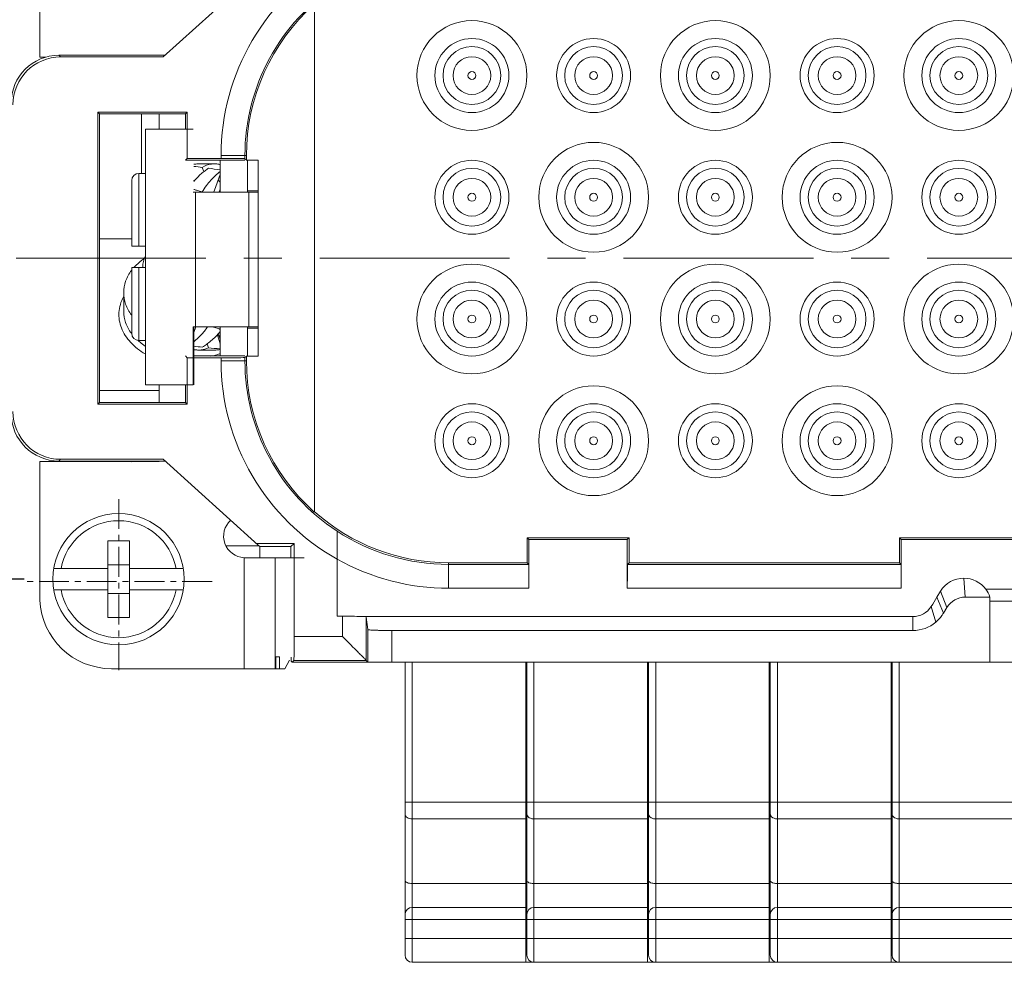
# Model space of a CAD drawing. Units: millimetres. Extents: x 11 to 4457, y 29 to 477.
# Drawn here: x 4333 to 4374, y 351 to 390 of the extents above; entities that cross this region are included whole.
import ezdxf

# ---------------------------------------------------------------- set-up
doc = ezdxf.new("R2010")
doc.units = ezdxf.units.MM
doc.header["$MEASUREMENT"] = 0
doc.linetypes.add('CENTER', pattern=[2, 1.25, -0.25, 0.25, -0.25])
doc.layers.get('0').update_dxf_attribs({"lineweight": 30})
doc.layers.add('02___PRT_ALL_AXES', color=7, linetype='Continuous')
doc.layers.add('CEN', color=1, linetype='CENTER', lineweight=15)
doc.layers.add('DIM', color=3, linetype='Continuous', lineweight=15)
doc.styles.add('Romans字体', font='romans.shx', dxfattribs={"width": 0.75})
doc.dimstyles.new('01', dxfattribs={"dimtxt": 3.5, "dimasz": 3, "dimexe": 1.2, "dimexo": 0.2, "dimgap": 0.8, "dimtad": 1, "dimdec": 1, "dimdsep": 46, "dimtxsty": 'Romans字体', "dimcen": 0, "dimclrd": 1, "dimclre": 6, "dimclrt": 4, "dimazin": 2, "dimtfac": 1, "dimtdec": 1, "dimtofl": 0, "dimtmove": 0, "dimatfit": 3, "dimfxl": 1, "dimtolj": 1, "dimtzin": 0, "dimarcsym": 0})

# ---------------------------------------------------------------- blocks, each defined once
blk = doc.blocks.new('*D59')
at = {"layer": 'Defpoints', "color": 0}
for p in [(4322.075, 393.677), (4339.521, 393.677), (4334.021, 366.677)]:
    blk.add_point(p, dxfattribs=at)
at = {"layer": 'DIM', "color": 6, "lineweight": -2}
for p, q in [((4338.321, 393.677), (4320.876, 393.677)), ((4332.821, 366.677), (4320.876, 366.677))]:
    blk.add_line(p, q, dxfattribs=at)
at = {"layer": 'DIM', "color": 1, "lineweight": -2}
blk.add_line((4322.075, 371.477), (4322.075, 388.877), dxfattribs=at)
at = {"layer": 'DIM', "color": 1}
for points in [[(4321.275, 388.877), (4322.875, 388.877), (4322.075, 393.677)], [(4321.275, 371.477), (4322.875, 371.477), (4322.075, 366.677)]]:
    blk.add_solid(points, dxfattribs=at)
at = {"layer": 'DIM', "color": 4, "lineweight": 5, "insert": (4318.376, 380.082), "char_height": 6, "attachment_point": 5, "rotation": 90, "style": 'Romans字体'}
blk.add_mtext('\\A1;{\\H0.83333x;27}', dxfattribs=at)

msp = doc.modelspace()

# ---------------------------------------------------------------- linework, layer by layer
at = {"color": 7, "linetype": 'Continuous', "lineweight": 5}
for p, q in [((4333.471, 394.347), (4333.471, 388.547)), ((4342.622, 392.15), (4338.641, 388.554)), ((4344.971, 390.762), (4344.971, 369.491)), ((4337.021, 388.628), (4334.271, 388.627)), ((4334.343, 388.554), (4334.271, 388.627)), ((4338.722, 388.628), (4337.021, 388.628)), ((4333.471, 388.547), (4333.727, 388.547)), ((4338.641, 388.554), (4334.343, 388.554)), ((4339.643, 386.249), (4335.899, 386.249)), ((4335.899, 386.249), (4335.971, 386.177)), ((4335.899, 374.004), (4335.899, 386.249)), ((4337.021, 386.177), (4335.971, 386.177)), ((4335.971, 374.077), (4335.971, 386.177)), ((4337.021, 386.177), (4339.57, 386.175)), ((4337.731, 383.677), (4337.731, 386.176)), ((4338.471, 386.176), (4338.471, 385.527)), ((4339.643, 386.249), (4339.57, 386.175)), ((4339.57, 385.527), (4339.57, 386.175)), ((4339.643, 386.249), (4339.643, 384.299)), ((4339.898, 385.527), (4337.898, 385.527)), ((4337.898, 385.527), (4337.898, 374.813)), ((4339.57, 384.225), (4339.643, 384.299)), ((4342.063, 384.225), (4339.57, 384.225)), ((4339.643, 384.299), (4341.063, 384.299)), ((4340.795, 384.077), (4340.119, 384.077)), ((4341.021, 382.897), (4341.021, 384.225)), ((4342.125, 384.427), (4341.063, 384.427)), ((4341.063, 384.427), (4341.063, 384.299)), ((4342.063, 384.427), (4342.063, 384.294)), ((4342.063, 384.294), (4342.125, 384.232)), ((4342.125, 384.427), (4342.125, 384.232)), ((4342.614, 384.232), (4342.125, 384.232)), ((4342.614, 384.232), (4342.614, 376.021)), ((4337.621, 383.677), (4337.898, 383.677)), ((4337.621, 383.677), (4337.621, 380.63)), ((4340.346, 383.754), (4340.278, 383.931)), ((4341.021, 383.628), (4340.79, 382.979)), ((4337.321, 383.377), (4337.321, 380.627)), ((4339.919, 383.389), (4339.93, 383.355)), ((4342.614, 382.897), (4339.898, 382.897)), ((4339.931, 383.004), (4339.919, 383.008)), ((4339.95, 382.999), (4339.931, 383.004)), ((4340.011, 382.98), (4339.95, 382.999)), ((4339.986, 377.253), (4339.986, 382.897)), ((4340.03, 382.974), (4340.011, 382.98)), ((4341.021, 383.021), (4340.984, 382.906)), ((4342.614, 382.95), (4342.171, 382.95)), ((4342.224, 377.253), (4342.224, 382.897)), ((4335.971, 380.937), (4337.321, 380.937)), ((4337.331, 380.63), (4337.321, 380.63)), ((4337.898, 380.627), (4337.321, 380.627)), ((4337.898, 380.626), (4337.321, 380.626)), ((4337.321, 380.626), (4337.321, 380.623)), ((4337.321, 380.623), (4337.331, 380.623)), ((4337.621, 380.63), (4337.331, 380.63)), ((4337.331, 380.623), (4337.621, 380.623)), ((4337.898, 380.63), (4337.621, 380.63)), ((4337.621, 380.623), (4337.898, 380.623)), ((4337.321, 379.73), (4337.331, 379.73)), ((4337.321, 379.73), (4337.321, 376.977)), ((4337.331, 379.73), (4337.621, 379.73)), ((4337.621, 379.73), (4337.898, 379.73)), ((4337.621, 379.73), (4337.621, 376.677)), ((4336.983, 377.9), (4336.983, 378.679)), ((4339.898, 377.253), (4342.614, 377.253)), ((4339.898, 374.813), (4339.898, 377.253)), ((4339.919, 377.016), (4340.003, 377.247)), ((4340.697, 377.253), (4340.9, 377.189)), ((4340.9, 377.189), (4340.945, 377.175)), ((4340.945, 377.175), (4340.984, 377.163)), ((4340.984, 377.163), (4341.004, 377.156)), ((4341.004, 377.156), (4341.021, 377.151)), ((4341.021, 376.028), (4341.021, 377.253)), ((4342.614, 377.2), (4342.171, 377.2)), ((4337.621, 376.677), (4337.898, 376.677)), ((4341.021, 376.542), (4340.911, 376.92)), ((4341.021, 376.726), (4340.94, 376.952)), ((4340.795, 376.277), (4340.119, 376.277)), ((4340.478, 376.534), (4340.534, 376.37)), ((4339.57, 376.028), (4339.643, 375.954)), ((4341.063, 375.954), (4339.643, 375.954)), ((4339.643, 375.954), (4339.643, 374.004)), ((4339.919, 376.028), (4342.063, 376.028)), ((4341.063, 375.954), (4341.063, 375.827)), ((4342.125, 375.827), (4341.063, 375.827)), ((4342.063, 375.959), (4342.125, 376.021)), ((4342.063, 375.959), (4342.063, 375.827)), ((4342.125, 376.021), (4342.614, 376.021)), ((4342.125, 376.021), (4342.125, 375.827)), ((4338.471, 374.58), (4335.971, 374.58)), ((4337.898, 374.813), (4339.898, 374.813)), ((4338.471, 374.813), (4338.471, 374.077)), ((4339.57, 374.078), (4339.57, 374.813)), ((4335.899, 374.004), (4335.971, 374.077)), ((4335.899, 374.004), (4339.643, 374.004)), ((4335.971, 374.077), (4337.021, 374.077)), ((4337.021, 374.077), (4339.57, 374.078)), ((4339.643, 374.004), (4339.57, 374.078)), ((4334.343, 371.699), (4334.271, 371.627)), ((4334.343, 371.699), (4338.641, 371.699)), ((4338.641, 371.699), (4342.622, 368.103)), ((4338.471, 371.603), (4333.471, 371.603)), ((4333.471, 371.603), (4333.471, 365.803)), ((4334.271, 371.627), (4337.021, 371.625)), ((4338.722, 371.625), (4337.021, 371.625)), ((4338.471, 371.625), (4338.471, 371.603)), ((4345.921, 368.69), (4345.921, 365.127)), ((4353.883, 368.415), (4358.159, 368.415)), ((4353.883, 368.415), (4353.959, 368.339)), ((4353.883, 367.365), (4353.883, 368.415)), ((4358.159, 368.415), (4358.083, 368.339)), ((4358.159, 368.415), (4358.159, 367.365)), ((4369.483, 368.415), (4379.559, 368.415)), ((4369.483, 367.365), (4369.483, 368.415)), ((4369.483, 368.415), (4369.559, 368.339)), ((4336.321, 368.277), (4337.221, 368.277)), ((4336.321, 365.077), (4336.321, 368.277)), ((4337.221, 365.077), (4337.221, 368.277)), ((4342.655, 368.069), (4341.28, 368.069)), ((4342.541, 368.177), (4344.121, 368.177)), ((4342.621, 368.103), (4342.681, 368.044)), ((4342.681, 368.044), (4343.988, 368.044)), ((4342.681, 368.044), (4342.681, 367.577)), ((4344.121, 368.177), (4343.988, 368.044)), ((4343.988, 368.044), (4343.988, 367.577)), ((4344.121, 364.275), (4344.121, 368.177)), ((4353.959, 368.339), (4358.083, 368.339)), ((4353.959, 368.339), (4353.959, 366.294)), ((4358.083, 366.294), (4358.083, 368.339)), ((4369.559, 368.339), (4379.483, 368.339)), ((4369.559, 368.339), (4369.559, 366.294)), ((4342.033, 362.927), (4342.033, 367.577)), ((4344.547, 367.577), (4342.136, 367.577)), ((4343.323, 362.927), (4343.323, 367.577)), ((4336.321, 367.127), (4334.058, 367.127)), ((4337.221, 367.277), (4336.321, 367.277)), ((4339.484, 367.127), (4337.221, 367.127)), ((4350.598, 367.365), (4353.883, 367.365)), ((4350.598, 367.365), (4350.598, 366.294)), ((4353.953, 367.294), (4350.598, 367.294)), ((4353.883, 367.365), (4353.953, 367.294)), ((4358.159, 367.365), (4358.088, 367.294)), ((4369.553, 367.294), (4358.088, 367.294)), ((4358.159, 367.365), (4369.483, 367.365)), ((4369.483, 367.365), (4369.553, 367.294)), ((4372.183, 366.721), (4372.24, 365.927)), ((4353.959, 366.294), (4350.598, 366.294)), ((4369.559, 366.294), (4358.083, 366.294)), ((4336.321, 366.227), (4334.058, 366.227)), ((4337.221, 366.077), (4336.321, 366.077)), ((4339.484, 366.227), (4337.221, 366.227)), ((4371.051, 365.92), (4371.205, 366.174)), ((4371.051, 365.92), (4371.323, 365.249)), ((4371.205, 366.174), (4371.471, 365.493)), ((4373.271, 365.927), (4372.24, 365.927)), ((4375.938, 366.255), (4373.103, 366.255)), ((4373.271, 363.202), (4373.271, 365.93)), ((4370.816, 365.537), (4371.006, 364.879)), ((4371.323, 365.249), (4371.471, 365.493)), ((4375.771, 365.762), (4373.271, 365.762)), ((4336.321, 365.077), (4337.221, 365.077)), ((4345.921, 365.127), (4346.148, 365.127)), ((4346.148, 365.127), (4346.148, 364.275)), ((4370.04, 365.107), (4347.014, 365.107)), ((4347.148, 363.275), (4347.148, 365.087)), ((4347.148, 365.087), (4347.217, 364.567)), ((4370.04, 365.107), (4370.04, 364.527)), ((4344.121, 364.275), (4346.148, 364.275)), ((4347.216, 363.207), (4347.216, 364.566)), ((4348.221, 364.527), (4370.04, 364.527)), ((4348.221, 363.202), (4348.221, 364.527)), ((4343.364, 363.427), (4343.511, 363.427)), ((4343.364, 362.927), (4343.364, 363.427)), ((4343.511, 363.427), (4343.511, 362.927)), ((4343.997, 363.404), (4344, 363.244)), ((4343.73, 362.927), (4343.929, 363.283)), ((4344, 363.244), (4344.042, 363.202)), ((4344.042, 363.202), (4344.116, 363.275)), ((4347.216, 363.202), (4344.042, 363.202)), ((4344.116, 363.275), (4347.148, 363.275)), ((4347.148, 363.275), (4347.216, 363.207)), ((4400.821, 363.202), (4348.221, 363.202)), ((4348.771, 350.926), (4348.771, 363.202)), ((4349.071, 350.626), (4349.071, 363.202)), ((4353.831, 363.202), (4353.831, 350.626)), ((4353.871, 350.926), (4353.871, 363.202)), ((4354.171, 350.626), (4354.171, 363.202)), ((4358.931, 363.202), (4358.931, 350.626)), ((4358.971, 350.926), (4358.971, 363.202)), ((4359.271, 350.626), (4359.271, 363.202)), ((4364.031, 363.202), (4364.031, 350.626)), ((4364.071, 350.926), (4364.071, 363.202)), ((4364.371, 350.626), (4364.371, 363.202)), ((4369.131, 363.202), (4369.131, 350.626)), ((4369.171, 350.926), (4369.171, 363.202)), ((4369.471, 350.626), (4369.471, 363.202)), ((4336.471, 362.927), (4343.73, 362.927)), ((4353.831, 357.341), (4348.771, 357.341)), ((4358.931, 357.341), (4353.871, 357.341)), ((4364.031, 357.341), (4358.971, 357.341)), ((4369.131, 357.341), (4364.071, 357.341)), ((4374.231, 357.341), (4369.171, 357.341)), ((4353.831, 356.634), (4349.071, 356.634)), ((4358.931, 356.634), (4354.171, 356.634)), ((4364.031, 356.634), (4359.271, 356.634)), ((4369.131, 356.634), (4364.371, 356.634)), ((4374.231, 356.634), (4369.471, 356.634)), ((4349.071, 353.926), (4353.831, 353.926)), ((4354.171, 353.926), (4358.931, 353.926)), ((4359.271, 353.926), (4364.031, 353.926)), ((4364.371, 353.926), (4369.131, 353.926)), ((4369.471, 353.926), (4374.231, 353.926)), ((4353.831, 353.676), (4353.871, 353.676)), ((4353.831, 353.526), (4353.871, 353.526)), ((4358.931, 353.676), (4358.971, 353.676)), ((4358.931, 353.526), (4358.971, 353.526)), ((4364.031, 353.676), (4364.071, 353.676)), ((4364.031, 353.526), (4364.071, 353.526)), ((4369.131, 353.676), (4369.171, 353.676)), ((4369.131, 353.526), (4369.171, 353.526)), ((4353.831, 353.152), (4353.871, 353.152)), ((4358.931, 353.152), (4358.971, 353.152)), ((4364.031, 353.152), (4364.071, 353.152)), ((4369.131, 353.152), (4369.171, 353.152)), ((4353.831, 352.926), (4349.071, 352.926)), ((4358.931, 352.926), (4354.171, 352.926)), ((4364.031, 352.926), (4359.271, 352.926)), ((4369.131, 352.926), (4364.371, 352.926)), ((4374.231, 352.926), (4369.471, 352.926)), ((4353.831, 352.426), (4348.771, 352.426)), ((4353.831, 352.501), (4353.87, 352.501)), ((4358.931, 352.426), (4353.871, 352.426)), ((4358.931, 352.501), (4358.97, 352.501)), ((4364.031, 352.426), (4358.971, 352.426)), ((4364.031, 352.501), (4364.07, 352.501)), ((4369.131, 352.426), (4364.071, 352.426)), ((4369.131, 352.501), (4369.17, 352.501)), ((4374.231, 352.426), (4369.171, 352.426)), ((4353.831, 352.126), (4353.871, 352.127)), ((4353.831, 351.976), (4353.871, 351.977)), ((4358.931, 352.126), (4358.971, 352.127)), ((4358.931, 351.976), (4358.971, 351.977)), ((4364.031, 352.126), (4364.071, 352.127)), ((4364.031, 351.976), (4364.071, 351.977)), ((4369.131, 352.126), (4369.171, 352.127)), ((4369.131, 351.976), (4369.171, 351.977)), ((4348.771, 351.626), (4353.831, 351.626)), ((4353.871, 351.659), (4353.831, 351.66)), ((4353.871, 351.626), (4358.931, 351.626)), ((4358.971, 351.659), (4358.931, 351.66)), ((4358.971, 351.626), (4364.031, 351.626)), ((4364.071, 351.659), (4364.031, 351.66)), ((4364.071, 351.626), (4369.131, 351.626)), ((4369.171, 351.659), (4369.131, 351.66)), ((4369.171, 351.626), (4374.231, 351.626)), ((4349.071, 350.626), (4405.011, 350.626))]:
    msp.add_line(p, q, dxfattribs=at)
at = {"color": 3, "linetype": 'Continuous', "lineweight": 5}
for p, q in [((4342.171, 384.225), (4342.171, 382.897)), ((4339.919, 374.813), (4339.919, 377.253)), ((4342.171, 377.253), (4342.171, 376.028))]:
    msp.add_line(p, q, dxfattribs=at)
at = {"color": 7, "linetype": 'Continuous', "lineweight": 5}
msp.add_lwpolyline([(4340.765, 382.897), (4340.766, 382.905), (4340.79, 382.979)], dxfattribs=at)
for centre, radius in [((4351.571, 387.777), 2.3), ((4361.771, 387.777), 2.3), ((4371.971, 387.777), 2.3), ((4351.571, 387.777), 1.55), ((4356.671, 387.777), 1.55), ((4361.771, 387.777), 1.55), ((4366.871, 387.777), 1.55), ((4371.971, 387.777), 1.55), ((4351.571, 387.777), 0.165), ((4356.671, 387.777), 0.165), ((4361.771, 387.777), 0.165), ((4366.871, 387.777), 0.165), ((4371.971, 387.777), 0.165), ((4356.671, 382.677), 2.3), ((4366.871, 382.677), 2.3), ((4351.571, 382.677), 1.55), ((4356.671, 382.677), 1.55), ((4361.771, 382.677), 1.55), ((4366.871, 382.677), 1.55), ((4371.971, 382.677), 1.55), ((4351.571, 382.677), 0.165), ((4356.671, 382.677), 0.165), ((4361.771, 382.677), 0.165), ((4366.871, 382.677), 0.165), ((4371.971, 382.677), 0.165), ((4351.571, 377.577), 2.3), ((4361.771, 377.577), 2.3), ((4371.971, 377.577), 2.3), ((4351.571, 377.577), 1.55), ((4356.671, 377.577), 1.55), ((4361.771, 377.577), 1.55), ((4366.871, 377.577), 1.55), ((4371.971, 377.577), 1.55), ((4351.571, 377.577), 0.165), ((4356.671, 377.577), 0.165), ((4361.771, 377.577), 0.165), ((4366.871, 377.577), 0.165), ((4371.971, 377.577), 0.165), ((4356.671, 372.477), 2.3), ((4366.871, 372.477), 2.3), ((4351.571, 372.477), 1.55), ((4356.671, 372.477), 1.55), ((4361.771, 372.477), 1.55), ((4366.871, 372.477), 1.55), ((4371.971, 372.477), 1.55), ((4351.571, 372.477), 0.165), ((4356.671, 372.477), 0.165), ((4361.771, 372.477), 0.165), ((4366.871, 372.477), 0.165), ((4371.971, 372.477), 0.165), ((4336.771, 366.677), 2.75)]:
    msp.add_circle(centre, radius, dxfattribs=at)
for centre, radius, start, end in [((4350.598, 384.427), 9.535, 119.3777, 180), ((4350.598, 384.427), 8.535, 123.2326, 180), ((4350.598, 384.427), 8.474, 131.6144, 180), ((4334.271, 386.627), 2, 90, 180), ((4337.621, 383.377), 0.3, 90, 180), ((4335.15, 338.414), 45.805, 83.5721, 84.0235), ((4338.776, 371.174), 12.844, 79.933, 82.1317), ((4339.159, 381.823), 2.381, 38.5357, 41.5596), ((4350.025, 415.696), 34.214, 253.0146, 253.4474), ((4338.674, 379.766), 0.891, 179.999, 182.2994), ((4338.814, 378.103), 1.881, 216.758, 216.9632), ((4338.818, 378.107), 1.887, 216.9632, 217.2061), ((4337.621, 376.977), 0.3, 180, 270), ((4339.113, 378.383), 2.292, 228.1995, 228.7155), ((4339.897, 380.131), 3.416, 288.209, 289.2795), ((4341.769, 390.985), 14.664, 262.7507, 264.162), ((4342.934, 400.206), 23.957, 264.2501, 265.4192), ((4339.85, 379.5), 3.571, 282.7611, 289.2116), ((4350.598, 375.827), 9.535, 180, 240.6223), ((4350.598, 375.827), 8.535, 180, 236.7674), ((4350.598, 375.827), 8.474, 180, 228.3856), ((4334.271, 373.627), 2, 180, 270), ((4339.132, 374.06), 3.099, 231.8036, 232.5264), ((4339.177, 374.268), 3.24, 234.7907, 235.4796), ((4350.598, 375.827), 8.462, 228.3132, 270), ((4336.771, 366.677), 2.45, 10.5838, 169.4162), ((4342.071, 368.477), 0.9, 131.9561, 267.5677), ((4350.598, 375.827), 8.532, 236.7558, 270), ((4342.136, 374.112), 6.536, 269.0975, 269.9997), ((4350.598, 375.827), 9.532, 240.6135, 270), ((4372.177, 365.585), 1.136, 89.6585, 148.7706), ((4372.178, 365.569), 1.152, 36.5293, 89.7023), ((4336.771, 366.677), 2.45, 190.5838, 349.4162), ((4338.325, 385.757), 38.269, 328.1061, 328.7787), ((4372.24, 365.027), 0.9, 90, 148.7779), ((4372.174, 365.57), 1.154, 18.1814, 36.3917), ((4336.468, 365.927), 3, 182.3609, 270.0487), ((4370.04, 366.022), 0.915, 270.0126, 328.0475), ((4370.04, 366.027), 1.5, 270, 310.1011), ((4349.071, 352.626), 0.3, 90, 180), ((4354.171, 352.626), 0.3, 90, 180), ((4359.271, 352.626), 0.3, 90, 180), ((4364.371, 352.626), 0.3, 90, 180), ((4369.471, 352.626), 0.3, 90, 180), ((4349.071, 350.926), 0.3, 180, 270), ((4354.171, 350.926), 0.3, 180, 270), ((4359.271, 350.926), 0.3, 180, 270), ((4364.371, 350.926), 0.3, 180, 270), ((4369.471, 350.926), 0.3, 180, 270)]:
    msp.add_arc(centre, radius, start, end, dxfattribs=at)
for centre, major_axis, ratio, start_param, end_param in [((4334.343, 386.554), (1.414, -1.414), 0.999973, 2.356208, 3.926977), ((4341.063, 384.294), (-1, 0), 0.005236, -3.136357, -1.570796), ((4341.063, 375.96), (-1, 0), 0.005236, 1.570796, 3.136357), ((4334.343, 373.699), (1.414, 1.414), 0.999973, 2.356208, 3.926977), ((4353.953, 366.294), (0, -1), 0.005236, -4.712389, -3.146829), ((4358.088, 366.294), (0, -1), 0.005236, -3.136357, -1.570796), ((4369.553, 366.294), (0, -1), 0.005236, -4.712389, -3.146829), ((4346.148, 365.087), (-1, 0), 0.04, -2.617994, -1.570796), ((4344.116, 364.275), (0, -1), 0.005236, 0.005236, 1.570796)]:
    msp.add_ellipse(centre, major_axis=major_axis, ratio=ratio, start_param=start_param, end_param=end_param, dxfattribs=at)
for points, knots in [([(4339.919, 384.057), (4339.935, 384.06), (4340.001, 384.072), (4340.068, 384.077), (4340.119, 384.077)], [0, 0, 0, 0, 0.248213, 1, 1, 1, 1]), ([(4340.795, 384.077), (4340.749, 384.077), (4340.569, 384.065), (4340.389, 384.007), (4340.278, 383.931)], [0, 0, 0, 0, 0.254676, 1, 1, 1, 1]), ([(4341.022, 384.051), (4341.003, 384.055), (4340.929, 384.07), (4340.853, 384.077), (4340.795, 384.077)], [0, 0, 0, 0, 0.245713, 1, 1, 1, 1]), ([(4339.919, 383.342), (4340.016, 383.457), (4340.171, 383.61), (4340.384, 383.787), (4340.486, 383.863), (4340.534, 383.897)], [0, 0, 0, 0, 0.542843, 0.785004, 1, 1, 1, 1]), ([(4341.022, 383.757), (4340.957, 383.703), (4340.824, 383.586), (4340.629, 383.391), (4340.439, 383.163), (4340.328, 382.991), (4340.278, 382.899)], [0, 0, 0, 0, 0.221074, 0.46462, 0.72512, 1, 1, 1, 1]), ([(4337.414, 379.734), (4337.444, 379.768), (4337.573, 379.902), (4337.718, 380.02), (4337.834, 380.099)], [0, 0, 0, 0, 0.242423, 1, 1, 1, 1]), ([(4337.892, 380.201), (4337.857, 380.133), (4337.802, 379.991), (4337.783, 379.84), (4337.783, 379.766)], [0, 0, 0, 0, 0.50771, 1, 1, 1, 1]), ([(4336.983, 378.679), (4336.983, 378.842), (4337.043, 379.179), (4337.21, 379.476), (4337.314, 379.613)], [0, 0, 0, 0, 0.486544, 1, 1, 1, 1]), ([(4337.313, 377.746), (4337.21, 377.883), (4337.043, 378.18), (4336.983, 378.516), (4336.983, 378.679)], [0, 0, 0, 0, 0.513428, 1, 1, 1, 1]), ([(4336.972, 378.501), (4336.919, 378.4), (4336.833, 378.19), (4336.774, 377.858), (4336.789, 377.523), (4336.91, 377.077), (4337.256, 376.552), (4337.662, 376.245), (4337.891, 376.114)], [0, 0, 0, 0, 0.120395, 0.237316, 0.353407, 0.471446, 0.721471, 1, 1, 1, 1]), ([(4336.983, 377.9), (4336.983, 377.739), (4337.042, 377.407), (4337.205, 377.113), (4337.306, 376.977)], [0, 0, 0, 0, 0.486841, 1, 1, 1, 1]), ([(4339.919, 376.621), (4340.023, 376.708), (4340.235, 376.902), (4340.417, 377.125), (4340.501, 377.252)], [0, 0, 0, 0, 0.472929, 1, 1, 1, 1]), ([(4341.022, 377.047), (4340.963, 376.973), (4340.84, 376.837), (4340.645, 376.661), (4340.458, 376.516), (4340.336, 376.433), (4340.278, 376.397)], [0, 0, 0, 0, 0.28565, 0.552427, 0.793829, 1, 1, 1, 1]), ([(4337.601, 376.661), (4337.623, 376.641), (4337.715, 376.564), (4337.812, 376.493), (4337.888, 376.444)], [0, 0, 0, 0, 0.24527, 1, 1, 1, 1]), ([(4339.919, 376.296), (4339.935, 376.293), (4340.001, 376.281), (4340.068, 376.277), (4340.119, 376.277)], [0, 0, 0, 0, 0.248213, 1, 1, 1, 1]), ([(4340.119, 376.277), (4340.155, 376.277), (4340.298, 376.284), (4340.44, 376.321), (4340.534, 376.37)], [0, 0, 0, 0, 0.256015, 1, 1, 1, 1]), ([(4341.022, 376.303), (4341.003, 376.298), (4340.929, 376.283), (4340.853, 376.277), (4340.795, 376.277)], [0, 0, 0, 0, 0.245713, 1, 1, 1, 1]), ([(4371.323, 365.249), (4371.302, 365.215), (4371.212, 365.079), (4371.1, 364.958), (4371.006, 364.879)], [0, 0, 0, 0, 0.245546, 1, 1, 1, 1]), ([(4346.148, 364.275), (4346.203, 364.218), (4346.314, 364.107), (4346.479, 363.944), (4346.638, 363.785), (4346.765, 363.658), (4346.86, 363.562), (4346.926, 363.497), (4346.985, 363.437), (4347.038, 363.385), (4347.081, 363.341), (4347.111, 363.311), (4347.13, 363.293), (4347.138, 363.283), (4347.144, 363.279), (4347.147, 363.275), (4347.148, 363.275)], [0, 0, 0, 0, 0.167741, 0.333177, 0.493146, 0.643976, 0.714308, 0.780137, 0.84023, 0.893148, 0.937333, 0.970994, 0.983319, 0.992382, 0.998001, 1, 1, 1, 1]), ([(4347.217, 364.567), (4347.218, 364.564), (4347.227, 364.561), (4347.24, 364.558), (4347.266, 364.555), (4347.315, 364.549), (4347.398, 364.543), (4347.521, 364.538), (4347.671, 364.533), (4347.842, 364.529), (4348.028, 364.527), (4348.156, 364.527), (4348.221, 364.527)], [0, 0, 0, 0, 0.006717, 0.022301, 0.046873, 0.080104, 0.171673, 0.295217, 0.446136, 0.618377, 0.805598, 1, 1, 1, 1]), ([(4348.221, 363.202), (4348.156, 363.202), (4348.028, 363.202), (4347.842, 363.202), (4347.671, 363.202), (4347.521, 363.203), (4347.412, 363.204), (4347.34, 363.204), (4347.299, 363.205), (4347.265, 363.206), (4347.24, 363.205), (4347.226, 363.207), (4347.217, 363.205), (4347.216, 363.207)], [0, 0, 0, 0, 0.194656, 0.382107, 0.554556, 0.705684, 0.829201, 0.878984, 0.920564, 0.953888, 0.978681, 0.994282, 1, 1, 1, 1]), ([(4349.071, 356.634), (4348.997, 356.634), (4348.886, 356.661), (4348.789, 356.757), (4348.771, 356.818), (4348.771, 356.846)], [0, 0, 0, 0, 0.552527, 0.789206, 1, 1, 1, 1]), ([(4354.171, 356.634), (4354.142, 356.634), (4354.039, 356.644), (4353.932, 356.7), (4353.894, 356.765)], [0, 0, 0, 0, 0.279274, 1, 1, 1, 1]), ([(4359.271, 356.634), (4359.242, 356.634), (4359.139, 356.644), (4359.032, 356.7), (4358.994, 356.765)], [0, 0, 0, 0, 0.279274, 1, 1, 1, 1]), ([(4364.371, 356.634), (4364.342, 356.634), (4364.239, 356.644), (4364.132, 356.7), (4364.094, 356.765)], [0, 0, 0, 0, 0.279274, 1, 1, 1, 1]), ([(4369.471, 356.634), (4369.442, 356.634), (4369.339, 356.644), (4369.232, 356.7), (4369.194, 356.765)], [0, 0, 0, 0, 0.279274, 1, 1, 1, 1]), ([(4349.071, 353.926), (4349.031, 353.926), (4348.956, 353.934), (4348.851, 353.958), (4348.771, 354.011), (4348.771, 354.051)], [0, 0, 0, 0, 0.350145, 0.648384, 1, 1, 1, 1]), ([(4353.908, 353.991), (4353.902, 353.995), (4353.884, 354.01), (4353.871, 354.034), (4353.871, 354.051)], [0, 0, 0, 0, 0.300734, 1, 1, 1, 1]), ([(4354.171, 353.926), (4354.119, 353.926), (4354.028, 353.936), (4353.939, 353.967), (4353.908, 353.991)], [0, 0, 0, 0, 0.571255, 1, 1, 1, 1]), ([(4359.008, 353.991), (4359.002, 353.995), (4358.984, 354.01), (4358.971, 354.034), (4358.971, 354.051)], [0, 0, 0, 0, 0.300734, 1, 1, 1, 1]), ([(4359.271, 353.926), (4359.219, 353.926), (4359.128, 353.936), (4359.039, 353.967), (4359.008, 353.991)], [0, 0, 0, 0, 0.571255, 1, 1, 1, 1]), ([(4364.108, 353.991), (4364.102, 353.995), (4364.084, 354.01), (4364.071, 354.034), (4364.071, 354.051)], [0, 0, 0, 0, 0.300734, 1, 1, 1, 1]), ([(4364.371, 353.926), (4364.319, 353.926), (4364.228, 353.936), (4364.139, 353.967), (4364.108, 353.991)], [0, 0, 0, 0, 0.571255, 1, 1, 1, 1]), ([(4369.208, 353.991), (4369.202, 353.995), (4369.184, 354.01), (4369.171, 354.034), (4369.171, 354.051)], [0, 0, 0, 0, 0.300734, 1, 1, 1, 1]), ([(4369.471, 353.926), (4369.419, 353.926), (4369.328, 353.936), (4369.239, 353.967), (4369.208, 353.991)], [0, 0, 0, 0, 0.571255, 1, 1, 1, 1])]:
    msp.add_open_spline(points, degree=3, knots=knots, dxfattribs=at)
at = {"color": 3, "linetype": 'Continuous', "lineweight": 5}
for points, knots in [([(4342.171, 382.95), (4342.171, 382.946), (4342.17, 382.931), (4342.169, 382.914), (4342.164, 382.905)], [0, 0, 0, 0, 0.276819, 1, 1, 1, 1]), ([(4342.152, 377.253), (4342.159, 377.253), (4342.167, 377.24), (4342.169, 377.229), (4342.169, 377.226)], [0, 0, 0, 0, 0.69475, 1, 1, 1, 1])]:
    msp.add_open_spline(points, degree=3, knots=knots, dxfattribs=at)
msp.add_open_spline([(4342.169, 377.226), (4342.17, 377.218), (4342.171, 377.209), (4342.171, 377.2)], degree=3, dxfattribs=at)
at = {"color": 7, "linetype": 'Continuous', "lineweight": 5}
for points in [[(4353.894, 356.765), (4353.879, 356.789), (4353.871, 356.818), (4353.871, 356.846)], [(4358.994, 356.765), (4358.979, 356.789), (4358.971, 356.818), (4358.971, 356.846)], [(4364.094, 356.765), (4364.079, 356.789), (4364.071, 356.818), (4364.071, 356.846)], [(4369.194, 356.765), (4369.179, 356.789), (4369.171, 356.818), (4369.171, 356.846)]]:
    msp.add_open_spline(points, degree=3, dxfattribs=at)
at = {"layer": '02___PRT_ALL_AXES', "color": 7, "linetype": 'Continuous', "lineweight": 5}
for centre, radius in [((4351.571, 387.777), 1.21), ((4356.671, 387.777), 1.21), ((4361.771, 387.777), 1.21), ((4366.871, 387.777), 1.21), ((4371.971, 387.777), 1.21), ((4351.571, 387.777), 0.79), ((4356.671, 387.777), 0.79), ((4361.771, 387.777), 0.79), ((4366.871, 387.777), 0.79), ((4371.971, 387.777), 0.79), ((4351.571, 382.677), 1.21), ((4356.671, 382.677), 1.21), ((4361.771, 382.677), 1.21), ((4366.871, 382.677), 1.21), ((4371.971, 382.677), 1.21), ((4351.571, 382.677), 0.79), ((4356.671, 382.677), 0.79), ((4361.771, 382.677), 0.79), ((4366.871, 382.677), 0.79), ((4371.971, 382.677), 0.79), ((4351.571, 377.577), 1.21), ((4356.671, 377.577), 1.21), ((4361.771, 377.577), 1.21), ((4366.871, 377.577), 1.21), ((4371.971, 377.577), 1.21), ((4351.571, 377.577), 0.79), ((4356.671, 377.577), 0.79), ((4361.771, 377.577), 0.79), ((4366.871, 377.577), 0.79), ((4371.971, 377.577), 0.79), ((4351.571, 372.477), 1.21), ((4356.671, 372.477), 1.21), ((4361.771, 372.477), 1.21), ((4366.871, 372.477), 1.21), ((4371.971, 372.477), 1.21), ((4351.571, 372.477), 0.79), ((4356.671, 372.477), 0.79), ((4361.771, 372.477), 0.79), ((4366.871, 372.477), 0.79), ((4371.971, 372.477), 0.79)]:
    msp.add_circle(centre, radius, dxfattribs=at)
at = {"layer": 'CEN', "color": 1, "linetype": 'CENTER', "lineweight": 5, "ltscale": 6.361815}
msp.add_line((4416.771, 380.127), (4332.271, 380.127), dxfattribs=at)
at = {"layer": 'CEN', "lineweight": 5}
for p, q in [((4336.778, 370.031), (4336.778, 362.871)), ((4340.688, 366.577), (4332.853, 366.577))]:
    msp.add_line(p, q, dxfattribs=at)

# ---------------------------------------------------------------- dimensions: what is measured, and where the dimension line sits
at = {"layer": 'DIM', "lineweight": 5}
dim = msp.add_linear_dim(base=(4322.075, 393.677), p1=(4334.021, 366.677), p2=(4339.521, 393.677), angle=270, text='{\\H0.83333x;<>}', dimstyle='01', override={"dimtxt": 6, "dimasz": 4.8, "dimexe": 1.1994, "dimexo": 1.1994, "dimgap": 1.1994}, dxfattribs=at)
dim.commit()
dim.dimension.update_dxf_attribs({"geometry": '*D59', "text_midpoint": (4322.075, 380.082), "dimtype": 160})

doc.saveas('drawing.dxf')
